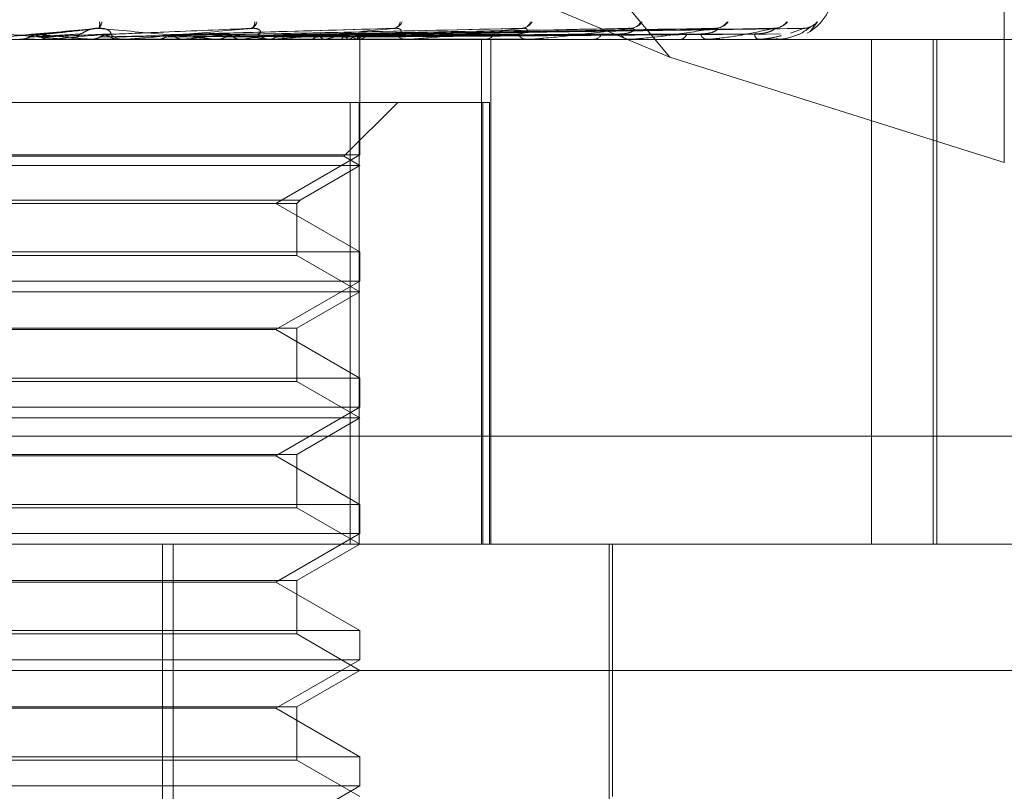
# Model space of a CAD drawing. Units: inches. Extents: x 0 to 23.4, y 0 to 16.5.
# Drawn here: x 7.2 to 7.2, y 13 to 13.1 of the extents above; entities that cross this region are included whole.
import ezdxf

# ---------------------------------------------------------------- set-up
doc = ezdxf.new("R2010")
doc.units = ezdxf.units.IN
doc.header["$MEASUREMENT"] = 0
doc.linetypes.add('HIDDEN', pattern=[0.07500000000000001, 0.05, -0.025])

msp = doc.modelspace()

# ---------------------------------------------------------------- linework, layer by layer
at = {"color": 7, "linetype": 'HIDDEN', "lineweight": 0}
for p, q in [((7.2333195623, 13.0584553809), (7.2082107955, 13.0886760548)), ((7.2463490299, 13.076634243), (7.2463490299, 13.0543414412)), ((7.2333195623, 13.0584553809), (7.2080818293, 13.0689910154)), ((7.2387807945, 13.0594593518), (7.2390651266, 13.0598279362)), ((7.2109020861, 13.0595757062), (7.2086343024, 13.0593253229)), ((7.2139327769, 13.0593251752), (7.2138978053, 13.0593241813)), ((7.2223610836, 13.0595647178), (7.213998998, 13.0593270573)), ((7.2273705911, 13.0595653343), (7.2161804046, 13.0593245222)), ((7.2318920691, 13.0595672159), (7.2180351761, 13.0593255561)), ((7.2351652565, 13.0595669697), (7.2195634998, 13.0593254217)), ((7.2196586923, 13.0593276306), (7.221591145, 13.0593567703)), ((7.2374008494, 13.0595667641), (7.2206181196, 13.0593253093)), ((7.2385181529, 13.0595665776), (7.2211610266, 13.0593252071)), ((7.238517108, 13.0595759551), (7.2380155447, 13.0593903313)), ((7.2480583065, 13.0591484957), (7.1643968891, 13.0591484957)), ((7.207974455, 13.0591513048), (7.2080064226, 13.0591491983)), ((7.2085568041, 13.0591513048), (7.207974455, 13.0591513048)), ((7.2080063921, 13.0591484957), (7.2080064226, 13.0591491983)), ((7.209167149, 13.0591513048), (7.2091355449, 13.0591491983)), ((7.2091355751, 13.0591484957), (7.2091355449, 13.0591491983)), ((7.212142095, 13.0591513048), (7.209167149, 13.0591513048)), ((7.2097524673, 13.0591484957), (7.209831824, 13.0591484957)), ((7.2107268408, 13.0591513048), (7.2107576049, 13.0591491983)), ((7.2118655278, 13.0591513048), (7.2118355988, 13.0591491983)), ((7.2120788137, 13.0591484957), (7.2120002822, 13.0591484957)), ((7.2178555356, 13.0591513048), (7.2120073069, 13.0591513048)), ((7.21224845, 13.0591513048), (7.2120073069, 13.0591513048)), ((7.2133254255, 13.0591513048), (7.2133538743, 13.0591491983)), ((7.2136346285, 13.0591513048), (7.2133254255, 13.0591513048)), ((7.2143689504, 13.0591513048), (7.2143417784, 13.0591491983)), ((7.2155745891, 13.0591484957), (7.2156509068, 13.0591484957)), ((7.2156762896, 13.0591513048), (7.2157013949, 13.0591491983)), ((7.2165869367, 13.0591513048), (7.2165635037, 13.0591491983)), ((7.2176944668, 13.0591513048), (7.2177153212, 13.0591491983)), ((7.217795595, 13.0591484957), (7.2177211739, 13.0591484957)), ((7.2231575256, 13.0591513048), (7.2177281986, 13.0591513048)), ((7.2184393228, 13.0591513048), (7.2184204757, 13.0591491983)), ((7.2193070147, 13.0591513048), (7.2193228645, 13.0591491983)), ((7.2198591588, 13.0591513048), (7.2198455788, 13.0591491983)), ((7.2204556519, 13.0591513048), (7.2204659241, 13.0591491983)), ((7.220795128, 13.0591513048), (7.2207873059, 13.0591491983)), ((7.2210676997, 13.0591484957), (7.22113822, 13.0591484957)), ((7.2210988634, 13.0591513048), (7.2211031869, 13.0591491983)), ((7.221213402, 13.0591513048), (7.2212116205, 13.0591491983)), ((7.2212354074, 13.0591484957), (7.2212350464, 13.0592215063)), ((7.2212352269, 13.0546432297), (7.2212352269, 13.0591484957)), ((7.2231030922, 13.0591484957), (7.2230354712, 13.0591484957)), ((7.2278564372, 13.0591513048), (7.2230424959, 13.0591513048)), ((7.2259794132, 13.0394634564), (7.2259794132, 13.0591484957)), ((7.2260332637, 13.0591484957), (7.2260954378, 13.0591484957)), ((7.2263363887, 13.0394634564), (7.2263363887, 13.0591484957)), ((7.2278094783, 13.0591484957), (7.2277511015, 13.0591484957)), ((7.2302918127, 13.0591484957), (7.2303433935, 13.0591484957)), ((7.2317446524, 13.0591484957), (7.2316976296, 13.0591484957)), ((7.2317824396, 13.0591513048), (7.2317046543, 13.0591513048)), ((7.2336894316, 13.0591484957), (7.2337285549, 13.0591484957)), ((7.2347663871, 13.0591484957), (7.2347324178, 13.0591484957)), ((7.2347936368, 13.0591513048), (7.2347394425, 13.0591513048)), ((7.2361033216, 13.0591484957), (7.2361285733, 13.0591484957)), ((7.2367654689, 13.0591484957), (7.2367457809, 13.0591484957)), ((7.2367811963, 13.0591513048), (7.2367528056, 13.0591513048)), ((7.2376732825, 13.0591513048), (7.2367528056, 13.0591513048)), ((7.2374462385, 13.0591484957), (7.237456706, 13.0591484957)), ((7.2376696458, 13.0591484957), (7.2376649507, 13.0591484957)), ((7.2411711213, 13.0591484957), (7.2411711213, 13.0394634564)), ((7.2435705604, 13.0394634564), (7.2435705604, 13.0591484957)), ((7.2437219306, 13.0394634564), (7.2437219306, 13.0591484957)), ((7.2463490299, 13.0543414412), (7.2333195623, 13.0584553809)), ((7.2208523822, 13.0566878658), (7.1917379441, 13.0566878658)), ((7.2206112362, 13.0545874971), (7.2227116049, 13.0566878658)), ((7.2208523822, 13.0394634564), (7.2208523822, 13.0566878658)), ((7.2208523822, 13.0566878658), (7.2260253288, 13.0566878658)), ((7.2212049507, 13.0566878658), (7.2212049507, 13.0394634564)), ((7.2260253288, 13.0394634564), (7.2260253288, 13.0566878658)), ((7.2260253288, 13.0566878658), (7.226286066, 13.0566878658)), ((7.226286066, 13.0566878658), (7.226286066, 13.0394634564)), ((7.2206106692, 13.0545874971), (7.1923316586, 13.0545874971)), ((7.2212352269, 13.0546432297), (7.2063392342, 13.0546432297)), ((7.2179575428, 13.052750858), (7.2212352269, 13.0546432297)), ((7.2212352269, 13.0542272359), (7.2206112362, 13.0545874971)), ((7.2212346349, 13.0542272359), (7.1917076678, 13.0542272359)), ((7.2189064617, 13.0528827227), (7.2212352269, 13.0542272359)), ((7.1940369316, 13.0528827227), (7.2189064617, 13.0528827227)), ((7.1941687911, 13.052750858), (7.218774597, 13.052750858)), ((7.2212352269, 13.0508584862), (7.2179575428, 13.052750858)), ((7.218774597, 13.052750858), (7.2189064617, 13.0528827227)), ((7.218774597, 13.0507266214), (7.218774597, 13.052750858)), ((7.1917076678, 13.0508584862), (7.2212352269, 13.0508584862)), ((7.2212352269, 13.0497219699), (7.2212352269, 13.0508584862)), ((7.2187741036, 13.0507266214), (7.1941682978, 13.0507266214)), ((7.2212352269, 13.0493059761), (7.218774597, 13.0507266214)), ((7.2212352269, 13.0497219699), (7.2063392342, 13.0497219699)), ((7.2179575428, 13.0478295981), (7.2212352269, 13.0497219699)), ((7.2212346349, 13.0493059761), (7.1917076678, 13.0493059761)), ((7.218774597, 13.0478853307), (7.2212352269, 13.0493059761)), ((7.1941687911, 13.0478853307), (7.218774597, 13.0478853307)), ((7.2179575428, 13.0478295981), (7.1949853519, 13.0478295981)), ((7.2212352269, 13.0459372263), (7.2179575428, 13.0478295981)), ((7.218774597, 13.0458053616), (7.218774597, 13.0478853307)), ((7.1917076678, 13.0459372263), (7.2212352269, 13.0459372263)), ((7.2212352269, 13.04480071), (7.2212352269, 13.0459372263)), ((7.2187741036, 13.0458053616), (7.1941682978, 13.0458053616)), ((7.2212352269, 13.0443847162), (7.218774597, 13.0458053616)), ((7.2212352269, 13.04480071), (7.2063392342, 13.04480071)), ((7.2179575428, 13.0429083383), (7.2212352269, 13.04480071)), ((7.2212346349, 13.0443847162), (7.1917076678, 13.0443847162)), ((7.218774597, 13.0429640709), (7.2212352269, 13.0443847162)), ((7.2549738998, 13.0436754052), (7.159013181, 13.0436754052)), ((7.1941687911, 13.0429640709), (7.218774597, 13.0429640709)), ((7.2179575428, 13.0429083383), (7.1949853519, 13.0429083383)), ((7.2212352269, 13.0410159665), (7.2179575428, 13.0429083383)), ((7.218774597, 13.0408841017), (7.218774597, 13.0429640709)), ((7.1917076678, 13.0410159665), (7.2212352269, 13.0410159665)), ((7.2187741036, 13.0408841017), (7.1941682978, 13.0408841017)), ((7.2212352269, 13.0394634564), (7.218774597, 13.0408841017)), ((7.2212352269, 13.0398794502), (7.2212352269, 13.0410159665)), ((7.2212352269, 13.0398794502), (7.2063392342, 13.0398794502)), ((7.2179575428, 13.0379870784), (7.2212352269, 13.0398794502)), ((7.1740319387, 13.0394634564), (7.25027066, 13.0394634564)), ((7.2135414991, 13.0025540076), (7.2135414991, 13.0394634564)), ((7.2139601742, 13.0025540076), (7.2139601742, 13.0394634564)), ((7.218774597, 13.038042811), (7.2212352269, 13.0394634564)), ((7.2309547151, 13.0251918028), (7.2309547151, 13.0394634564)), ((7.2310777466, 13.0296209367), (7.2310777466, 13.0394634564)), ((7.1941687911, 13.038042811), (7.218774597, 13.038042811)), ((7.2179575428, 13.0379870784), (7.1949853519, 13.0379870784)), ((7.2212352269, 13.0360947066), (7.2179575428, 13.0379870784)), ((7.218774597, 13.0359628419), (7.218774597, 13.038042811)), ((7.1917076678, 13.0360947066), (7.2212352269, 13.0360947066)), ((7.2187741036, 13.0359628419), (7.1941682978, 13.0359628419)), ((7.2212352269, 13.0345421965), (7.218774597, 13.0359628419)), ((7.2212352269, 13.0349581904), (7.2212352269, 13.0360947066)), ((7.2212352269, 13.0349581904), (7.2063392342, 13.0349581904)), ((7.2179575428, 13.0330658186), (7.2212352269, 13.0349581904)), ((7.2551919198, 13.0345421965), (7.1703870501, 13.0345421965)), ((7.218774597, 13.0331215512), (7.2212352269, 13.0345421965)), ((7.1941687911, 13.0331215512), (7.218774597, 13.0331215512)), ((7.2179575428, 13.0330658186), (7.1949853519, 13.0330658186)), ((7.2212352269, 13.0311734468), (7.2179575428, 13.0330658186)), ((7.218774597, 13.031041582), (7.218774597, 13.0331215512)), ((7.1917076678, 13.0311734468), (7.2212352269, 13.0311734468)), ((7.2187741036, 13.031041582), (7.1941682978, 13.031041582)), ((7.2212352269, 13.0296209367), (7.218774597, 13.031041582)), ((7.2212352269, 13.0300369305), (7.2212352269, 13.0311734468)), ((7.2212352269, 13.0300369305), (7.2063392342, 13.0300369305)), ((7.2179575428, 13.0281445587), (7.2212352269, 13.0300369305))]:
    msp.add_line(p, q, dxfattribs=at)
at = {"color": 7, "linetype": 'HIDDEN', "lineweight": 0, "flags": 128}
msp.add_lwpolyline([(7.2083729021, 13.0593263148), (7.2081238805, 13.0593045529), (7.2078743781, 13.0592827457), (7.2076244676, 13.0592608994), (7.2073742217, 13.0592390204), (7.2071237131, 13.0592171151), (7.2068730148, 13.0591951898), (7.2066221996, 13.0591732509), (7.2063713406, 13.0591513048)], dxfattribs=at)
at = {"color": 7, "linetype": 'HIDDEN', "lineweight": 0}
for centre, radius, start, end in [((7.2377214474, 13.0611169997), 0.0019685039370076, 298.4876202201, 0), ((7.2108422793, 13.0598489314), 0.0003328759358479, 304.9097862643, 356.3838427509), ((7.21045397, 13.059737468), 0.0006389881981722, 345.3588957728, 8.1393105768), ((7.2168835015, 13.0599090402), 0.0003470017522686, 286.2817773307, 346.4833626482), ((7.2168731375, 13.059798109), 0.0002654481485494, 303.1856504034, 6.4516954231), ((7.2224891794, 13.0599960426), 0.0004243198016446, 278.0991457695, 336.6605058358), ((7.2225116652, 13.0598587626), 0.0002917779027633, 284.244159132, 353.9353839366), ((7.2274977727, 13.0600935458), 0.0005190041286913, 274.2294957258, 329.2183536267), ((7.2275257343, 13.0599428336), 0.000369098472864, 276.2872430323, 341.8629025028), ((7.2317377064, 13.0601865504), 0.0006110708961467, 272.2606236085, 324.0653725338), ((7.231763453, 13.0600411432), 0.000465755468739, 272.8282730152, 332.7569593578), ((7.2350591076, 13.0602612863), 0.0006854825045766, 271.203962675, 320.788674907), ((7.2350792399, 13.0601404606), 0.0005646443955781, 271.2709685268, 326.3933125747), ((7.2373433921, 13.0603067887), 0.0007308781285969, 270.6323358668, 319.0671427878), ((7.2373560968, 13.0602269511), 0.000651029332826, 270.579470379, 322.2006220693), ((7.2385129883, 13.0602884618), 0.0007125186673095, 270.3312831251, 319.7341724688), ((7.1615699969, 12.5209473923), 0.5404441198906604, 84.7813703586, 84.9894960291), ((7.13367377, 13.9077178791), 0.8519181188644108, 275.0839782838, 275.2151155734), ((7.2098314489, 13.0598797742), 0.000731278499144, 270.0293939074, 314.341143339), ((7.2120012034, 13.0598698682), 0.0007213730529625, 225.3391165607, 269.9268305652), ((7.1971776299, 13.2255416679), 0.1672761024296292, 275.8988242485, 276.455900417), ((7.215648114, 13.0598372596), 0.0006887694970495, 270.2323184006, 315.7648086397), ((7.2074587188, 12.9827437335), 0.0770901257569217, 82.3699416194, 83.4216972757), ((7.2072497876, 13.137279783), 0.0786844423271345, 276.8151059942, 277.8159356537), ((7.2177252833, 13.0598155246), 0.0006670415374385, 223.4518481421, 269.6470204628), ((7.2180386443, 13.0681944463), 0.0092245694470991, 281.3823267068, 285.9795661931), ((7.2201893534, 13.0575960908), 0.0018016378059024, 59.6803322721, 73.8139748587), ((7.2204076712, 13.0603707237), 0.0012794941286356, 287.6270730642, 305.2871602108), ((7.2211305714, 13.0597617435), 0.0006132954057514, 270.7145689949, 318.6754805795), ((7.2230453356, 13.0597312933), 0.000582881053661, 219.9813033085, 269.0302998895), ((7.2260799579, 13.0596640445), 0.0005157811290254, 271.7198520214, 323.4342168689), ((7.2277700041, 13.0596292416), 0.0004811173567132, 214.4947151803, 267.7483258377), ((7.2303158094, 13.0595581595), 0.0004105914139817, 273.8521078629, 330.627489911), ((7.2317306199, 13.0595239899), 0.000376940585869, 206.3352797678, 264.9789880466), ((7.2336810996, 13.059459258), 0.0003143647544409, 278.682333808, 340.972905379), ((7.2347896321, 13.0594306169), 0.0002878642444618, 194.8644196155, 258.5358649055), ((7.2368582589, 13.0593624997), 0.0002417622378083, 181.3579363544, 242.27410042), ((7.2120788121, 13.0598627295), 0.0007142337460824, 270.0001287665, 275.0832120254), ((7.2177955882, 13.0597895673), 0.0006410715903242, 270.0006140113, 275.3656385554), ((7.2211060012, 13.0592228558), 0.0001290522124364, 326.3282258563, 359.4008375446), ((7.2231030759, 13.0596776208), 0.0005291250297666, 270.0017634635, 275.9064856603), ((7.2278094473, 13.0595429277), 0.0003944319852557, 270.0045089053, 276.8420789293), ((7.2317445984, 13.0594047849), 0.0002562891471074, 270.0120890499, 278.4908031231), ((7.2347662931, 13.0592829832), 0.0001344874474779, 270.0400210749, 281.7310388269), ((7.2367652824, 13.0591949724), 4.64769962101e-05, 270.2299014198, 290.0234162981), ((7.2376687908, 13.0591533613), 4.9401095172e-06, 279.9668338588, 335.3993713657)]:
    msp.add_arc(centre, radius, start, end, dxfattribs=at)
for points, knots in [([(7.238211063557294, 13.05929515195882), (7.238211666382369, 13.05929529751768), (7.238360929848244, 13.05933133885257), (7.238559156374743, 13.05946657534423), (7.238763849813264, 13.05960245307078), (7.238842555138075, 13.05966297747886), (7.238871334716608, 13.05968357055237), (7.238868967649178, 13.05968197223655), (7.238868439038422, 13.05968161530251)], [0, 0, 0, 0, 0.0018109214907537, 0.4483961093335181, 0.7152942727015332, 0.8742028787359241, 0.9719071326655876, 0.9999999999999999, 0.9999999999999999, 0.9999999999999999, 0.9999999999999999]), ([(7.238829343238732, 13.05965073777365), (7.238808273470699, 13.05964106112337), (7.238737707603316, 13.05960865254536), (7.238626316462013, 13.05957451766752), (7.238543839022997, 13.059583105798), (7.238527349650485, 13.05958482278733)], [0, 0, 0, 0, 0.2540541605497575, 0.850866140274884, 1, 1, 1, 1]), ([(7.204919913186402, 13.05957595508643), (7.205796407950735, 13.05949916405891), (7.207266975392045, 13.05937032542865), (7.208835450323837, 13.05923068914016), (7.209524931028385, 13.05916767039707), (7.209653036992615, 13.05915539207265), (7.209687306115659, 13.05915184950774), (7.209688118646707, 13.0591514719926), (7.209688478542051, 13.05915130477938)], [0, 0, 0, 0, 0.5273188798745642, 0.8847263069754912, 0.959036259596419, 0.980047372811731, 0.991162359075857, 1, 1, 1, 1]), ([(7.211072209075885, 13.05957595508644), (7.210194215104682, 13.05949916405891), (7.208721132320549, 13.05937032542865), (7.207126776419146, 13.05923068914016), (7.206408816824353, 13.05916767039707), (7.206269468998761, 13.05915539207265), (7.206229496003872, 13.05915184950774), (7.206225480833329, 13.0591514719926), (7.206223702389059, 13.05915130477938)], [0, 0, 0, 0, 0.5273188798744951, 0.8847263069762669, 0.9590362595966301, 0.9800473728111398, 0.9911623590753637, 1, 1, 1, 1]), ([(7.208358634085635, 13.05923883055752), (7.208418767497383, 13.05924225248097), (7.208719434622735, 13.05925936210199), (7.209385088593801, 13.05929826102273), (7.209981039106005, 13.05933467843234), (7.210342560636641, 13.0593567703299)], [0, 0, 0, 0, 0.0895371415803445, 0.4476858070865259, 1, 1, 1, 1]), ([(7.208358634085635, 13.05923883055752), (7.208385316735371, 13.05925222634098), (7.208485245013434, 13.05930239443103), (7.208628655510984, 13.05933311660183), (7.208740842241963, 13.05932777486475), (7.208771506783511, 13.05932631478193)], [0, 0, 0, 0, 0.209309183199734, 0.7838766564372247, 1, 1, 1, 1]), ([(7.20837290209503, 13.05932631478193), (7.208446754277047, 13.05933315691941), (7.208816015700397, 13.05936736765436), (7.209704491830699, 13.05944959455164), (7.2105436516758, 13.05952712277407), (7.211072209075885, 13.05957595508644)], [0, 0, 0, 0, 0.0846963374231915, 0.4234822757479577, 0.9999999999999999, 0.9999999999999999, 0.9999999999999999, 0.9999999999999999]), ([(7.208786088459824, 13.05923883055752), (7.208759446011888, 13.05925222634098), (7.208659668292213, 13.05930239443103), (7.208516211508229, 13.05933311660183), (7.208403664981335, 13.05932777486475), (7.20837290209503, 13.05932631478193)], [0, 0, 0, 0, 0.2093091832049962, 0.7838766564335035, 1, 1, 1, 1]), ([(7.208771506783511, 13.05932631478193), (7.208837710429488, 13.05933315691941), (7.209168729119483, 13.05936736765436), (7.209933832849997, 13.05944959455163), (7.210608089094383, 13.05952712277406), (7.2110327794911, 13.05957595508643)], [0, 0, 0, 0, 0.0846963374238332, 0.423482275747592, 0.9999999999999999, 0.9999999999999999, 0.9999999999999999, 0.9999999999999999]), ([(7.208786088459824, 13.05923883055752), (7.208865996465821, 13.05924225248096), (7.209265536584335, 13.05925936210199), (7.210163906265252, 13.05929826102274), (7.210991873671358, 13.05933467843234), (7.211494143638149, 13.0593567703299)], [0, 0, 0, 0, 0.0895371415799792, 0.4476858070867279, 0.9999999999999999, 0.9999999999999999, 0.9999999999999999, 0.9999999999999999]), ([(7.210342560636677, 13.05935677032993), (7.21037343004223, 13.05936910864383), (7.210415459805015, 13.05938590768473), (7.210561354696224, 13.05947084771418), (7.210681229318308, 13.05952661272164), (7.210818986659781, 13.05956639291126), (7.210935978932, 13.05958137306504), (7.211005418523448, 13.0595774864943), (7.211032779491106, 13.05957595508644)], [0, 0, 0, 0, 0.4235571565795289, 0.576687710631257, 0.7311347586967819, 0.8323151788296275, 0.9339279095267163, 1, 1, 1, 1]), ([(7.2110327794911, 13.05957595508643), (7.21188254828658, 13.05949916405891), (7.213308275369189, 13.05937032542865), (7.21478273832507, 13.05923068914016), (7.215396843573281, 13.05916767039707), (7.215499097686945, 13.05915539207265), (7.215521082492556, 13.05915184950774), (7.215515496739624, 13.0591514719926), (7.215513022635426, 13.05915130477938)], [0, 0, 0, 0, 0.5273188798743685, 0.8847263069757947, 0.9590362595961734, 0.9800473728114575, 0.9911623590744291, 1, 1, 1, 1]), ([(7.211494143638112, 13.05935677032993), (7.211515303918725, 13.05936910864383), (7.211544114372268, 13.05938590768473), (7.211478980674024, 13.05947084771418), (7.211397731995411, 13.05952661272164), (7.211281866157695, 13.05956639291126), (7.211172091349147, 13.05958137306504), (7.211100441099276, 13.0595774864943), (7.211072209075893, 13.05957595508644)], [0, 0, 0, 0, 0.4235571565789706, 0.5766877106302326, 0.7311347586956097, 0.8323151788318742, 0.9339279095232659, 1, 1, 1, 1]), ([(7.211095718430676, 13.05923883055752), (7.211247200439546, 13.05924225248097), (7.212004610651701, 13.05925936210199), (7.213690741247227, 13.05929826102273), (7.215216209929445, 13.05933467843234), (7.216141605178953, 13.0593567703299)], [0, 0, 0, 0, 0.0895371415799889, 0.4476858070864499, 0.9999999999999999, 0.9999999999999999, 0.9999999999999999, 0.9999999999999999]), ([(7.211095718430676, 13.05923883055752), (7.211121219854562, 13.05925222634098), (7.211216724364129, 13.05930239443103), (7.211353609923347, 13.05933311660183), (7.211460474978609, 13.05932777486475), (7.211489684920804, 13.05932631478193)], [0, 0, 0, 0, 0.2093091831997009, 0.7838766564356372, 1, 1, 1, 1]), ([(7.211109129660008, 13.05932631478193), (7.211273718912272, 13.05933315691941), (7.212096666317477, 13.05936736765436), (7.214055687901947, 13.05944959455164), (7.215873472598184, 13.05952712277407), (7.217018431521766, 13.05957595508644)], [0, 0, 0, 0, 0.0846963374233758, 0.4234822757476489, 1, 1, 1, 1]), ([(7.21150381701945, 13.05923883055752), (7.211478407987343, 13.05925222634098), (7.211383249491062, 13.05930239443103), (7.211246257556375, 13.05933311660183), (7.211138565618127, 13.05932777486475), (7.211109129660008, 13.05932631478193)], [0, 0, 0, 0, 0.2093091832035721, 0.7838766564352019, 1, 1, 1, 1]), ([(7.211503817019449, 13.05923883055752), (7.21167417819881, 13.05924225248096), (7.21252598428433, 13.05925936210199), (7.214434292867761, 13.05929826102273), (7.216181272365383, 13.05933467843234), (7.217241042747385, 13.0593567703299)], [0, 0, 0, 0, 0.0895371415802237, 0.4476858070865944, 1, 1, 1, 1]), ([(7.217018431521766, 13.05957595508644), (7.216161234454209, 13.05949916405891), (7.214723044347852, 13.05937032542865), (7.213120346331729, 13.05923068914016), (7.212365133842758, 13.05916767039707), (7.212207178540483, 13.05915539207265), (7.212156932183613, 13.05915184950774), (7.212146649494393, 13.0591514719926), (7.21214209497061, 13.05915130477938)], [0, 0, 0, 0, 0.5273188798740815, 0.8847263069753163, 0.9590362595959079, 0.9800473728112475, 0.9911623590751614, 1, 1, 1, 1]), ([(7.213665669571319, 13.05923883055752), (7.213903020429465, 13.05924225301858), (7.215089774983122, 13.05925936532771), (7.217083634421332, 13.05928860917486), (7.21883381792226, 13.05931513174883), (7.219639818368948, 13.05932734601463)], [0, 0, 0, 0, 0.1188411177799223, 0.5942057205454319, 1, 1, 1, 1]), ([(7.213677739303819, 13.05932631478193), (7.213927116941923, 13.05933315691941), (7.215174006865588, 13.05936736765436), (7.218132769759974, 13.05944959455163), (7.220863479832238, 13.05952712277407), (7.222583458480661, 13.05957595508644)], [0, 0, 0, 0, 0.0846963374238143, 0.4234822757480642, 0.9999999999999999, 0.9999999999999999, 0.9999999999999999, 0.9999999999999999]), ([(7.213899192909873, 13.05931695392413), (7.213914838882025, 13.05932159516672), (7.213956688043174, 13.05933400935914), (7.213999613674527, 13.05932927753723), (7.214026490878282, 13.05932631478193)], [0, 0, 0, 0, 0.3738658487413523, 1, 1, 1, 1]), ([(7.214039662628394, 13.05923883055752), (7.214294319684223, 13.05924225248096), (7.215567605245467, 13.05925936210199), (7.218416881487144, 13.05929826102273), (7.221019732685527, 13.05933467843234), (7.22259870061993, 13.0593567703299)], [0, 0, 0, 0, 0.0895371415803412, 0.4476858070868463, 1, 1, 1, 1]), ([(7.215975602777404, 13.05923883055752), (7.216290253419883, 13.05924225248097), (7.217863506980836, 13.05925936210199), (7.22137308725461, 13.05929826102274), (7.224560586531455, 13.05933467843234), (7.226494219599758, 13.0593567703299)], [0, 0, 0, 0, 0.0895371415800335, 0.4476858070864317, 1, 1, 1, 1]), ([(7.215975602777404, 13.05923883055752), (7.215996052690663, 13.05925222634098), (7.21607263896072, 13.05930239443103), (7.2161820470812, 13.05933311660183), (7.216267013576203, 13.05932777486475), (7.216290237879051, 13.05932631478193)], [0, 0, 0, 0, 0.2093091832017192, 0.783876656441891, 1, 1, 1, 1]), ([(7.215985894781491, 13.05932631478193), (7.216311047647846, 13.05933315691941), (7.217936814239401, 13.05936736765436), (7.221788381043709, 13.05944959455163), (7.225333321515193, 13.05952712277406), (7.22756615537874, 13.05957595508643)], [0, 0, 0, 0, 0.0846963374234363, 0.4234822757478034, 1, 1, 1, 1]), ([(7.216301973219264, 13.05923883055752), (7.216281708294309, 13.05925222634098), (7.216205814817613, 13.05930239443103), (7.216096193710453, 13.05933311660183), (7.216009571617054, 13.05932777486475), (7.215985894781491, 13.05932631478193)], [0, 0, 0, 0, 0.2093091831980697, 0.7838766564417152, 1, 1, 1, 1]), ([(7.216301973219263, 13.05923883055752), (7.21663172218206, 13.05924225248096), (7.218280467361327, 13.05925936210199), (7.221967730994169, 13.05929826102273), (7.225332380069342, 13.05933467843234), (7.227373477541035, 13.0593567703299)], [0, 0, 0, 0, 0.0895371415801593, 0.4476858070866261, 1, 1, 1, 1]), ([(7.217241042747347, 13.05935677032993), (7.217296195319599, 13.05936910864383), (7.217371287453291, 13.05938590768473), (7.217363353694026, 13.05947084771417), (7.217311730700344, 13.05952661272164), (7.217215816859883, 13.05956639291126), (7.217115861086538, 13.05958137306504), (7.217045970279769, 13.0595774864943), (7.217018431521781, 13.05957595508644)], [0, 0, 0, 0, 0.4235571565777276, 0.5766877106316662, 0.7311347586914964, 0.8323151788309483, 0.9339279095236367, 1, 1, 1, 1]), ([(7.222583458480661, 13.05957595508644), (7.221778039652181, 13.05949916405891), (7.220426722161215, 13.05937032542865), (7.218873607712436, 13.05923068914016), (7.218108437676355, 13.05916767039707), (7.21793758381356, 13.05915539207265), (7.217878880128964, 13.05915184950774), (7.217862701564247, 13.0591514719926), (7.217855535573308, 13.05915130477938)], [0, 0, 0, 0, 0.5273188798738223, 0.8847263069755807, 0.9590362595953918, 0.9800473728105931, 0.9911623590751596, 1, 1, 1, 1]), ([(7.217942031044386, 13.05923883055752), (7.218322604383801, 13.05924225248096), (7.220225471502461, 13.05925936210199), (7.2244721206077, 13.05929826102274), (7.228332062193086, 13.05933467843234), (7.230673619019606, 13.0593567703299)], [0, 0, 0, 0, 0.0895371415803214, 0.4476858070866683, 0.9999999999999999, 0.9999999999999999, 0.9999999999999999, 0.9999999999999999]), ([(7.217942031044386, 13.05923883055752), (7.217958777982633, 13.05925263439894), (7.218012077955789, 13.05929656746698), (7.218071143711927, 13.05930926102048), (7.218111650911426, 13.05931796623882)], [0, 0, 0, 0, 0.3142016263186484, 0.9999999999999999, 0.9999999999999999, 0.9999999999999999, 0.9999999999999999]), ([(7.217950173340215, 13.05932631478193), (7.218339349563055, 13.05933315691941), (7.22028523338198, 13.05936736765436), (7.224890398436752, 13.05944959455163), (7.229121445922564, 13.05952712277407), (7.231786434567814, 13.05957595508643)], [0, 0, 0, 0, 0.0846963374236695, 0.4234822757479065, 1, 1, 1, 1]), ([(7.218208982992916, 13.05923883055752), (7.218192442837847, 13.05925222634098), (7.218130498869347, 13.05930239443102), (7.218040794487401, 13.05933311660183), (7.217969626131107, 13.05932777486475), (7.217950173340216, 13.05932631478193)], [0, 0, 0, 0, 0.209309183209089, 0.7838766564347337, 1, 1, 1, 1]), ([(7.218208982992916, 13.05923883055752), (7.218601905876013, 13.05924225248096), (7.220566520726764, 13.05925936210199), (7.224958504435993, 13.05929826102273), (7.228963344203877, 13.05933467843234), (7.231392800632208, 13.0593567703299)], [0, 0, 0, 0, 0.0895371415801674, 0.4476858070868565, 1, 1, 1, 1]), ([(7.219493882531222, 13.05923883055752), (7.219926623655514, 13.05924225248097), (7.222090329756339, 13.05925936210199), (7.226920562729839, 13.05929826102273), (7.231313438277894, 13.05933467843234), (7.233978288898054, 13.0593567703299)], [0, 0, 0, 0, 0.0895371415801799, 0.4476858070866118, 0.9999999999999999, 0.9999999999999999, 0.9999999999999999, 0.9999999999999999]), ([(7.219499580835012, 13.05932631478193), (7.219938714571652, 13.05933315691941), (7.222134386306784, 13.05936736765436), (7.227326706948286, 13.05944959455163), (7.232090940368405, 13.05952712277407), (7.235091764162163, 13.05957595508643)], [0, 0, 0, 0, 0.084696337423464, 0.4234822757476526, 1, 1, 1, 1]), ([(7.219563002173924, 13.05931933195538), (7.219556414496824, 13.05932292696927), (7.219535926437062, 13.059334107672), (7.219514272334275, 13.05932946479822), (7.219499580835012, 13.05932631478193)], [0, 0, 0, 0, 0.321537382090762, 1, 1, 1, 1]), ([(7.219691767647462, 13.05923883055752), (7.220133663194114, 13.05924225248097), (7.222343141416885, 13.05925936210199), (7.227281107468063, 13.05929826102274), (7.231781392584931, 13.05933467843234), (7.234511401084693, 13.0593567703299)], [0, 0, 0, 0, 0.089537141580063, 0.4476858070866192, 1, 1, 1, 1]), ([(7.220575069281866, 13.05923883055752), (7.221044337799303, 13.05924225248097), (7.223390680906329, 13.05925936210199), (7.22862992054339, 13.05929826102273), (7.233396960086277, 13.05933467843234), (7.236288789855462, 13.0593567703299)], [0, 0, 0, 0, 0.0895371415800513, 0.4476858070867658, 1, 1, 1, 1]), ([(7.220575069281866, 13.05923883055752), (7.220582795927954, 13.05925262548042), (7.220607602499137, 13.05929691439091), (7.220634510728034, 13.05930969039758), (7.22065303769537, 13.05931848698762)], [0, 0, 0, 0, 0.3114757791196174, 1, 1, 1, 1]), ([(7.220578117642063, 13.05932631478193), (7.221051337455111, 13.05933315691941), (7.223417439809175, 13.05936736765436), (7.229009252040978, 13.05944959455163), (7.234134479586508, 13.05952712277406), (7.237362680938292, 13.05957595508643)], [0, 0, 0, 0, 0.0846963374235926, 0.4234822757475894, 0.9999999999999999, 0.9999999999999999, 0.9999999999999999, 0.9999999999999999]), ([(7.220696735482128, 13.05923883055752), (7.220689282050642, 13.05925222634098), (7.220661368459543, 13.05930239443103), (7.220620386956183, 13.05933311660183), (7.22058719119889, 13.05932777486475), (7.220578117642063, 13.05932631478193)], [0, 0, 0, 0, 0.2093091831948357, 0.783876656435361, 1, 1, 1, 1]), ([(7.220696735482128, 13.05923883055752), (7.221171632435931, 13.05924225248097), (7.223546117731017, 13.05925936210199), (7.228851595165307, 13.05929826102273), (7.233684673601655, 13.05933467843234), (7.236616564552696, 13.0593567703299)], [0, 0, 0, 0, 0.0895371415803693, 0.4476858070868308, 1, 1, 1, 1]), ([(7.221146514390146, 13.05923883055752), (7.221635349713842, 13.05924225248097), (7.224079526873843, 13.05925936210199), (7.22953841340327, 13.05929826102273), (7.234507323711511, 13.05933467843234), (7.237521614367274, 13.0593567703299)], [0, 0, 0, 0, 0.0895371415800387, 0.4476858070868115, 1, 1, 1, 1]), ([(7.221146802631075, 13.05932631478193), (7.221637005123523, 13.05933315691941), (7.224088020992626, 13.05936736765436), (7.229877222151335, 13.05944959455163), (7.235178204745132, 13.05952712277406), (7.238517108047097, 13.05957595508643)], [0, 0, 0, 0, 0.0846963374232792, 0.4234822757477819, 0.9999999999999999, 0.9999999999999999, 0.9999999999999999, 0.9999999999999999]), ([(7.221187564340958, 13.05923883055752), (7.221185144445297, 13.05925222634098), (7.221176081776904, 13.05930239443102), (7.221162145455138, 13.05933311660183), (7.221150096131074, 13.05932777486475), (7.221146802631075, 13.05932631478193)], [0, 0, 0, 0, 0.2093091832135024, 0.7838766564383538, 1, 1, 1, 1]), ([(7.22118508204484, 13.05932631478193), (7.221674550021404, 13.05933315691941), (7.224121893305973, 13.05936736765436), (7.229899246578105, 13.05944959455163), (7.235184392897655, 13.05952712277406), (7.238513321485038, 13.05957595508644)], [0, 0, 0, 0, 0.0846963374235575, 0.423482275747849, 0.9999999999999999, 0.9999999999999999, 0.9999999999999999, 0.9999999999999999]), ([(7.221187564340958, 13.05923883055752), (7.221678298688668, 13.05924225248097), (7.22413197097084, 13.05925936210199), (7.229613206010472, 13.05929826102273), (7.234604397719155, 13.05933467843234), (7.237632204943541, 13.0593567703299)], [0, 0, 0, 0, 0.0895371415800608, 0.4476858070866295, 1, 1, 1, 1]), ([(7.222598700619897, 13.05935677032993), (7.22268585212613, 13.05936910864383), (7.222804511914607, 13.05938590768473), (7.222854064841042, 13.05947084771418), (7.222833933321795, 13.05952661272164), (7.222761438054683, 13.05956639291126), (7.22267491397862, 13.05958137306505), (7.222609308650811, 13.0595774864943), (7.222583458480684, 13.05957595508644)], [0, 0, 0, 0, 0.4235571565777177, 0.5766877106311962, 0.7311347586956287, 0.8323151788301977, 0.9339279095235281, 1, 1, 1, 1]), ([(7.22756615537874, 13.05957595508643), (7.226841624724292, 13.05949916405891), (7.225626019983658, 13.05937032542865), (7.224178622705023, 13.05923068914016), (7.223431150360548, 13.05916767039707), (7.223253573040998, 13.05915539207265), (7.223188533732785, 13.05915184950774), (7.223167044028055, 13.05915147199261), (7.223157525567543, 13.05915130477938)], [0, 0, 0, 0, 0.5273188798739296, 0.8847263069762067, 0.959036259596363, 0.9800473728116122, 0.991162359075484, 1, 1, 1, 1]), ([(7.227373477541009, 13.05935677032993), (7.227489478098716, 13.05936910864383), (7.227647416868059, 13.05938590768473), (7.22775266550832, 13.05947084771417), (7.227764753069065, 13.05952661272164), (7.227718296543138, 13.05956639291126), (7.22764833136991, 13.05958137306504), (7.227589382668534, 13.0595774864943), (7.227566155378769, 13.05957595508643)], [0, 0, 0, 0, 0.4235571565751945, 0.576687710627317, 0.7311347586915832, 0.8323151788272471, 0.9339279095227091, 1, 1, 1, 1]), ([(7.231786434567814, 13.05957595508643), (7.231168978513002, 13.05949916405891), (7.230133021645262, 13.05937032542865), (7.228843654245559, 13.05923068914016), (7.228140895190753, 13.05916767039707), (7.227963012521442, 13.05915539207265), (7.227893988279673, 13.05915184950774), (7.227867964128844, 13.0591514719926), (7.227856437220721, 13.05915130477938)], [0, 0, 0, 0, 0.5273188798737363, 0.8847263069754083, 0.9590362595954781, 0.9800473728102087, 0.9911623590749394, 1, 1, 1, 1]), ([(7.231392800632187, 13.05935677032993), (7.231533070851808, 13.05936890767016), (7.231724053604825, 13.05938543307847), (7.231883253688327, 13.05947144320687), (7.23192214943602, 13.05952462399447), (7.231917645114139, 13.05955976734199), (7.231894885816146, 13.05956504220216), (7.23189198085938, 13.05956571547603)], [0, 0, 0, 0, 0.4999970960404655, 0.6807633306607361, 0.8630836487626099, 0.9825242377338812, 1, 1, 1, 1]), ([(7.23162332194399, 13.05956475158917), (7.231655835850818, 13.059571024466), (7.231711361267421, 13.0595817369313), (7.231747028522721, 13.05957764918099), (7.231761810174875, 13.05957595508644)], [0, 0, 0, 0, 0.585567994221246, 1, 1, 1, 1]), ([(7.235091764162163, 13.05957595508643), (7.234603699177569, 13.05949916405891), (7.233784832363079, 13.05937032542865), (7.232700095939565, 13.05923068914016), (7.232067449717675, 13.05916767039707), (7.231895690841744, 13.05915539207265), (7.231825176382358, 13.05915184950774), (7.231795558366048, 13.0591514719926), (7.23178243962281, 13.05915130477938)], [0, 0, 0, 0, 0.5273188798747724, 0.8847263069757771, 0.9590362595961422, 0.9800473728112481, 0.99116235907566, 1, 1, 1, 1]), ([(7.23189198085938, 13.05956571547603), (7.231877978790586, 13.05957150074314), (7.231853319423524, 13.0595816893108), (7.231806618009572, 13.05957768546893), (7.231786434567851, 13.05957595508644)], [0, 0, 0, 0, 0.5678194723865692, 1, 1, 1, 1]), ([(7.234511401084672, 13.05935677032993), (7.2346712149337, 13.0593689042597), (7.234888807013755, 13.05938542502454), (7.235094374585888, 13.0594714533122), (7.235163092176506, 13.05952459024634), (7.235180740341984, 13.05955967561904), (7.235166857565142, 13.05956492708522), (7.235165201576619, 13.05956555349936)], [0, 0, 0, 0, 0.500647338801747, 0.6816486586586284, 0.864206083075964, 0.9838020037001404, 1, 1, 1, 1]), ([(7.237362680938292, 13.05957595508643), (7.2370216469641, 13.05949916405891), (7.236449466183066, 13.05937032542865), (7.235608565936352, 13.05923068914016), (7.235068898030172, 13.05916767039707), (7.23490947076092, 13.05915539207265), (7.234840014660193, 13.05915184950774), (7.234807873250684, 13.0591514719926), (7.23479363681789, 13.05915130477938)], [0, 0, 0, 0, 0.5273188798744115, 0.8847263069751079, 0.959036259594708, 0.9800473728102839, 0.9911623590751123, 1, 1, 1, 1]), ([(7.234966082602657, 13.05956492167364), (7.234993245264339, 13.05957110829023), (7.23503987301394, 13.05958172831019), (7.235063604011718, 13.05957765536611), (7.235073510686651, 13.05957595508644)], [0, 0, 0, 0, 0.5825428401557159, 1, 1, 1, 1]), ([(7.235165201576619, 13.05956555349936), (7.23515789342295, 13.05957142049129), (7.23514509248197, 13.05958169709749), (7.23510777626829, 13.0595776791552), (7.235091764162203, 13.05957595508644)], [0, 0, 0, 0, 0.5709075356777936, 1, 1, 1, 1]), ([(7.236616564552688, 13.05935677032993), (7.236790146859803, 13.05936890138486), (7.237026485171509, 13.05938541823551), (7.237270985598884, 13.05947146183047), (7.237367053198413, 13.05952456179846), (7.237406042664473, 13.05955960007679), (7.237401352537949, 13.05956483224074), (7.23740082605231, 13.05956541957227)], [0, 0, 0, 0, 0.5011862573931352, 0.6823824149578479, 0.8651363521349527, 0.9848610110164171, 1, 1, 1, 1]), ([(7.237657839076117, 13.05929358892523), (7.237527307328762, 13.05925912346352), (7.237355830613788, 13.05921384693676), (7.237036568775276, 13.05916767270914), (7.236895438291223, 13.0591553919291), (7.236829537357229, 13.05915184952763), (7.236796035369198, 13.05915147199871), (7.236781196293738, 13.05915130477938)], [0, 0, 0, 0, 0.6726781871267692, 0.8836826910010652, 0.9433441409610316, 0.9749053528769765, 1, 1, 1, 1]), ([(7.237278411089465, 13.05956505972877), (7.237299426588376, 13.05957117639595), (7.237335656790305, 13.05958172137935), (7.237346784907751, 13.05957766045326), (7.23735145810837, 13.05957595508644)], [0, 0, 0, 0, 0.5800547000732826, 1, 1, 1, 1]), ([(7.23740082605231, 13.05956541957227), (7.2374006510195, 13.05957135420442), (7.237400345779954, 13.05958170360349), (7.237373943443576, 13.05957767400256), (7.237362680938337, 13.05957595508644)], [0, 0, 0, 0, 0.5734277043641158, 1, 1, 1, 1]), ([(7.237506557012982, 13.05959420590943), (7.237486642974947, 13.05958869159937), (7.237452093330599, 13.05957912460693), (7.237402448053261, 13.05958333205654), (7.237381417772108, 13.05958511437811)], [0, 0, 0, 0, 0.5763890891433386, 1, 1, 1, 1]), ([(7.237458615596456, 13.05916463390488), (7.237519651004119, 13.05916017919844), (7.237776370948923, 13.05914144233673), (7.238023040172773, 13.05922866588838), (7.238211063557292, 13.05929515195882)], [0, 0, 0, 0, 0.2377509379347822, 1, 1, 1, 1]), ([(7.238518158875904, 13.0595652990468), (7.238525263324547, 13.05957129460213), (7.238537604496231, 13.05958170950993), (7.238523214252059, 13.059577669417), (7.238517108047142, 13.05957595508644)], [0, 0, 0, 0, 0.5756705136311036, 1, 1, 1, 1]), ([(7.208023004585931, 13.05914866343138), (7.20810039656397, 13.05915663081262), (7.208217897482165, 13.05916872734556), (7.208322819092428, 13.0592209905216), (7.208358634085635, 13.05923883055752)], [0, 0, 0, 0, 0.6586499852810787, 1, 1, 1, 1]), ([(7.208023004585931, 13.05914866343138), (7.208075611581526, 13.05914863504233), (7.208250308993518, 13.0591485407679), (7.208430727531757, 13.05914849665737), (7.208558515583396, 13.05914849578378), (7.20856382878788, 13.05914849574746)], [0, 0, 0, 0, 0.2922709278865267, 0.9705738585747961, 1, 1, 1, 1]), ([(7.209119705280028, 13.05914866343138), (7.209042981687535, 13.05915663081262), (7.208926495550426, 13.05916872734555), (7.208821819597794, 13.0592209905216), (7.208786088459824, 13.05923883055752)], [0, 0, 0, 0, 0.6586499852906911, 1, 1, 1, 1]), ([(7.209119705280028, 13.05914866343138), (7.209207084689726, 13.05914863443853), (7.209497118955652, 13.05914853820396), (7.209786680090183, 13.05914851334008), (7.209989004356594, 13.05914849596701)], [0, 0, 0, 0, 0.3012727114112973, 1, 1, 1, 1]), ([(7.210773934747269, 13.05914866343138), (7.210848271280436, 13.05915663081262), (7.210961133247833, 13.05916872734555), (7.211061468865956, 13.0592209905216), (7.211095718430676, 13.05923883055752)], [0, 0, 0, 0, 0.6586499852972121, 1, 1, 1, 1]), ([(7.210773934747269, 13.05914866343138), (7.210918192860243, 13.05914863504233), (7.211397245478825, 13.0591485407679), (7.211891230428988, 13.05914849665737), (7.212240934682878, 13.05914849578378), (7.212255474776307, 13.05914849574746)], [0, 0, 0, 0, 0.2922709278848674, 0.9705738585747508, 1, 1, 1, 1]), ([(7.211820975162802, 13.05914866343138), (7.21174817471331, 13.05915663081262), (7.211637644915815, 13.05916872734556), (7.211537873868067, 13.0592209905216), (7.211503817019449, 13.05923883055752)], [0, 0, 0, 0, 0.6586499852818166, 1, 1, 1, 1]), ([(7.213369361804931, 13.05914866343138), (7.213437956177233, 13.05915663081262), (7.213542100068278, 13.05916872734556), (7.21363422330359, 13.0592209905216), (7.213665669571319, 13.05923883055752)], [0, 0, 0, 0, 0.6586499852815821, 1, 1, 1, 1]), ([(7.213369361804931, 13.05914866343138), (7.213600057170892, 13.05914863504233), (7.214366150785189, 13.0591485407679), (7.215155848254112, 13.05914849665737), (7.21571482947803, 13.05914849578378), (7.21573807094315, 13.05914849574746)], [0, 0, 0, 0, 0.2922709278859207, 0.9705738585828588, 1, 1, 1, 1]), ([(7.214328899173241, 13.05914866343138), (7.214262653064671, 13.05915663081262), (7.214162074441656, 13.05916872734555), (7.214070814284411, 13.0592209905216), (7.214039662628394, 13.05923883055752)], [0, 0, 0, 0, 0.6586499852893426, 1, 1, 1, 1]), ([(7.214328899173241, 13.05914866343138), (7.214590017973364, 13.05914863443853), (7.215456737029458, 13.05914853820396), (7.216323048549722, 13.05914851334008), (7.216928364049288, 13.05914849596701)], [0, 0, 0, 0, 0.3012727114818273, 1, 1, 1, 1]), ([(7.215715480262734, 13.05914866343138), (7.215775853294836, 13.05915663081262), (7.215867515077951, 13.05916872734555), (7.215948096356715, 13.0592209905216), (7.215975602777404, 13.05923883055752)], [0, 0, 0, 0, 0.6586499852980597, 1, 1, 1, 1]), ([(7.215715480262734, 13.05914866343138), (7.216024274950061, 13.05914863504233), (7.217049720940718, 13.0591485407679), (7.218106589205084, 13.05914849665737), (7.218854644360498, 13.05914849578378), (7.218885747190187, 13.05914849574746)], [0, 0, 0, 0, 0.2922709278859696, 0.970573858575384, 1, 1, 1, 1]), ([(7.21655283440328, 13.05914866343138), (7.216495536942601, 13.05915663081262), (7.216408544667553, 13.05916872734555), (7.21632909378067, 13.0592209905216), (7.216301973219263, 13.05923883055752)], [0, 0, 0, 0, 0.6586499852854819, 1, 1, 1, 1]), ([(7.21655283440328, 13.05914866343138), (7.216888178524366, 13.05914863443853), (7.218001270113372, 13.05914853820396), (7.219114009797595, 13.05914851334008), (7.21989151138004, 13.05914849596701)], [0, 0, 0, 0, 0.3012727114272309, 1, 1, 1, 1]), ([(7.217727495286857, 13.05914866343138), (7.217777464940078, 13.05915663081262), (7.21785333171961, 13.05916872734555), (7.217919458624446, 13.0592209905216), (7.217942031044386, 13.05923883055752)], [0, 0, 0, 0, 0.6586499852904343, 1, 1, 1, 1]), ([(7.217727495286857, 13.05914866343138), (7.218103228651241, 13.05914863504233), (7.219350964729214, 13.0591485407679), (7.220636805808718, 13.05914849665737), (7.221546898240351, 13.05914849578378), (7.221584738297604, 13.05914849574746)], [0, 0, 0, 0, 0.2922709278855735, 0.9705738585706807, 0.9999999999999999, 0.9999999999999999, 0.9999999999999999, 0.9999999999999999]), ([(7.218412402039293, 13.05914866343138), (7.21880985127108, 13.05914863443853), (7.220129085363043, 13.05914853820396), (7.221448035900016, 13.05914851334008), (7.222369622632584, 13.05914849596701)], [0, 0, 0, 0, 0.3012727113464901, 1, 1, 1, 1]), ([(7.219332687412075, 13.05914866343138), (7.219370447652955, 13.05915663081262), (7.219427777405818, 13.05916872734556), (7.219477059938103, 13.0592209905216), (7.219493882531223, 13.05923883055752)], [0, 0, 0, 0, 0.6586499852839315, 1, 1, 1, 1]), ([(7.219332687412075, 13.05914866343138), (7.219761779470632, 13.05914863504233), (7.221186709202691, 13.0591485407679), (7.222655049454557, 13.05914849665738), (7.223694286046914, 13.05914849578378), (7.223737495693284, 13.05914849574746)], [0, 0, 0, 0, 0.2922709278853898, 0.9705738585824869, 1, 1, 1, 1]), ([(7.219840392461866, 13.05914866343138), (7.219806806661084, 13.05915663081262), (7.219755814781431, 13.05916872734556), (7.219708066517915, 13.0592209905216), (7.219691767647462, 13.05923883055752)], [0, 0, 0, 0, 0.6586499852798735, 0.9999999999999999, 0.9999999999999999, 0.9999999999999999, 0.9999999999999999]), ([(7.219840392461866, 13.05914866343138), (7.220285581953569, 13.05914863443853), (7.221763277990398, 13.05914853820396), (7.223240769070442, 13.05914851334008), (7.224273132406668, 13.05914849596701)], [0, 0, 0, 0, 0.301272711442706, 1, 1, 1, 1]), ([(7.2204730408127, 13.05914866343138), (7.220497226887747, 13.05915663081262), (7.220533947567299, 13.05916872734555), (7.220564604527911, 13.0592209905216), (7.220575069281866, 13.05923883055752)], [0, 0, 0, 0, 0.6586499852959663, 1, 1, 1, 1]), ([(7.2204730408127, 13.05914866343138), (7.22093998306046, 13.05914863504233), (7.2224906057735, 13.0591485407679), (7.224088375554784, 13.05914849665738), (7.225219195590206, 13.05914849578378), (7.225266213116546, 13.05914849574746)], [0, 0, 0, 0, 0.292270927885223, 0.9705738585740609, 1, 1, 1, 1]), ([(7.220785194376528, 13.05914866343138), (7.220765514586585, 13.05915663081262), (7.22073563560627, 13.05916872734555), (7.220706634880348, 13.0592209905216), (7.220696735482128, 13.05923883055752)], [0, 0, 0, 0, 0.6586499852939893, 1, 1, 1, 1]), ([(7.220785194376528, 13.05914866343138), (7.221262033819992, 13.05914863443853), (7.222844784017339, 13.05914853820396), (7.224427415263778, 13.05914851334008), (7.225533242903417, 13.05914849596701)], [0, 0, 0, 0, 0.3012727114242799, 1, 1, 1, 1]), ([(7.221107340145664, 13.05914866343138), (7.221117077907113, 13.05915663081262), (7.221131862332328, 13.05916872734556), (7.221142785698829, 13.0592209905216), (7.221146514390146, 13.05923883055752)], [0, 0, 0, 0, 0.658649985270006, 1, 1, 1, 1]), ([(7.221107340145664, 13.05914866343138), (7.221595256073157, 13.05914863504233), (7.223215528222139, 13.0591485407679), (7.224884979970999, 13.05914849665738), (7.226066512666138, 13.05914849578378), (7.226115638736475, 13.05914849574746)], [0, 0, 0, 0, 0.2922709278853111, 0.9705738585826005, 1, 1, 1, 1]), ([(7.22121266018043, 13.05914866343138), (7.22120759768021, 13.05915663081262), (7.221199911503434, 13.05916872734555), (7.221190706476901, 13.0592209905216), (7.221187564340958, 13.05923883055752)], [0, 0, 0, 0, 0.6586499852946917, 1, 1, 1, 1]), ([(7.22121266018043, 13.05914866343138), (7.221703915234802, 13.05914863504233), (7.223335275962725, 13.0591485407679), (7.225016071342615, 13.05914849665737), (7.226205613028002, 13.05914849578378), (7.22625507209821, 13.05914849574746)], [0, 0, 0, 0, 0.292270927885766, 0.9705738585742945, 1, 1, 1, 1])]:
    msp.add_open_spline(points, degree=3, knots=knots, dxfattribs=at)

doc.saveas('drawing.dxf')
